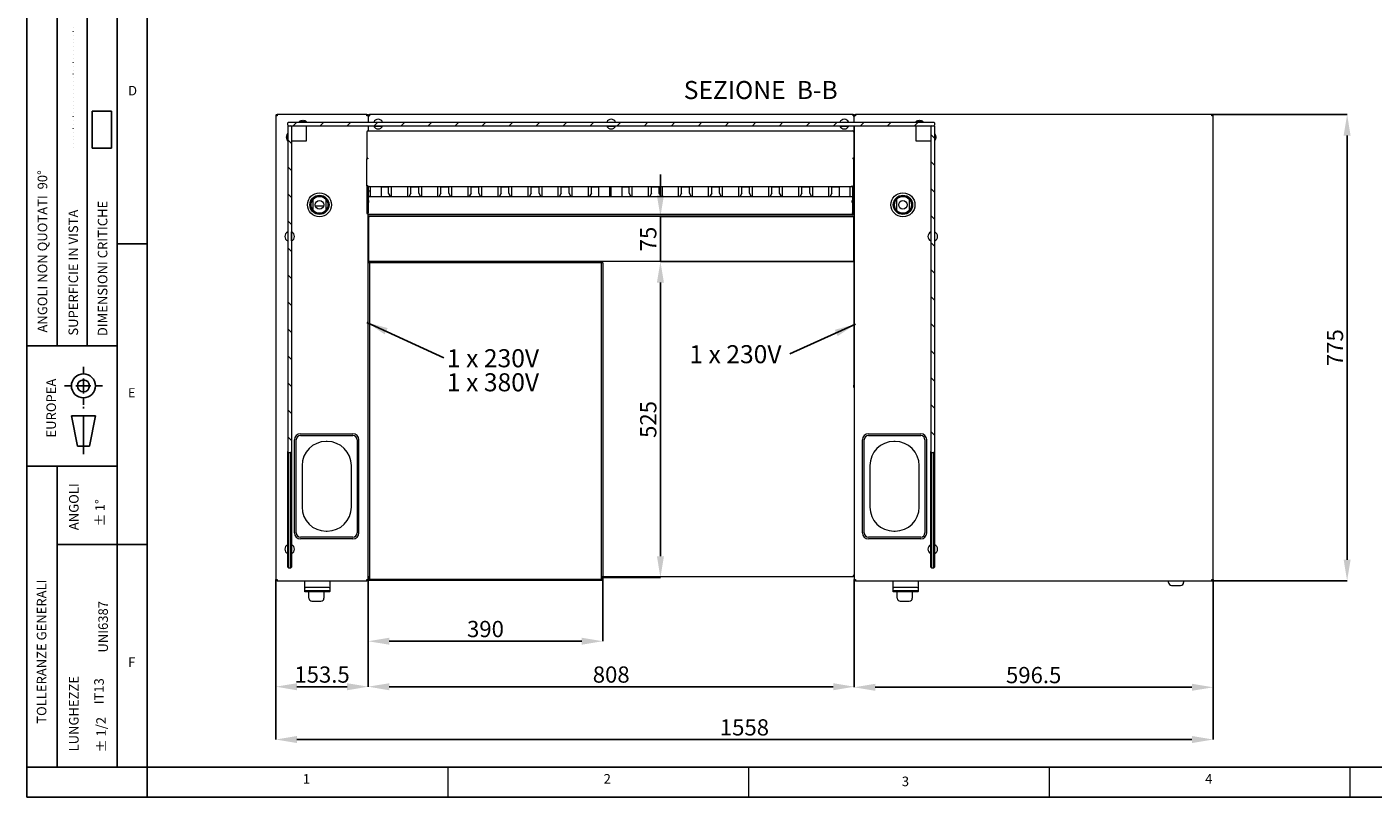
# Model space of a CAD drawing. Units: millimetres. Extents: x 0 to 4200, y 0 to 2970.
# Drawn here: x 0 to 2238, y 0 to 1280 of the extents above; entities that cross this region are included whole.
import ezdxf

# ---------------------------------------------------------------- set-up
doc = ezdxf.new("R2010")
doc.units = ezdxf.units.MM
doc.header["$LTSCALE"] = 10
doc.header["$PDSIZE"] = -1
for name, pattern in [('CENTER', [10.16, 6.35, -1.27, 1.27, -1.27]), ('DOT2', [0.635, 0, -0.635]), ('PHANTOM', [12.7, 6.35, -1.27, 1.27, -1.27, 1.27, -1.27])]:
    doc.linetypes.add(name, pattern=pattern)
doc.layers.add('1', color=179, linetype='Continuous')
doc.styles.add('SLDTEXTSTYLE0', font='TXT', dxfattribs={"width": 0.617474})
doc.styles.add('SLDTEXTSTYLE1', font='TXT', dxfattribs={"width": 0.605})
doc.styles.add('SLDTEXTSTYLE2', font='TXT', dxfattribs={"width": 0.714433})
doc.dimstyles.new('SLDDIMSTYLE1', dxfattribs={"dimtxt": 27, "dimasz": 35, "dimexe": 0, "dimexo": 0.0625, "dimgap": 6.75, "dimtad": 1, "dimdec": 1, "dimrnd": 1e-09, "dimzin": 12, "dimdsep": 46, "dimtxsty": 'SLDTEXTSTYLE1', "dimsah": 1, "dimcen": 0.09, "dimadec": 0, "dimazin": 3, "dimtfac": 1, "dimtdec": 1, "dimtmove": 0, "dimatfit": 0, "dimfxl": 1, "dimfrac": 2, "dimtolj": 1, "dimtzin": 12, "dimarcsym": 0})

# ---------------------------------------------------------------- blocks, each defined once
blk = doc.blocks.new('_D_17')
at = {"layer": '1', "color": 0, "lineweight": -2, "transparency": 16777216}
for p, q in [((413.8, 361.8), (413.8, 183.5)), ((567.3, 361.8), (567.3, 183.5)), ((448.8, 183.5), (532.3, 183.5))]:
    blk.add_line(p, q, dxfattribs=at)
at = {"layer": '1', "color": 0, "transparency": 16777216}
for points in [[(448.8, 189.3), (448.8, 177.6), (413.8, 183.5)], [(532.3, 189.3), (532.3, 177.6), (567.3, 183.5)]]:
    blk.add_solid(points, dxfattribs=at)
at = {"layer": 'Defpoints', "color": 0, "transparency": 16777216}
for p in [(413.8, 361.8), (567.3, 361.8), (567.3, 183.5)]:
    blk.add_point(p, dxfattribs=at)
at = {"layer": '1', "color": 0, "transparency": 16777216, "insert": (490.6, 217.2), "char_height": 27, "attachment_point": 2, "style": 'SLDTEXTSTYLE1'}
blk.add_mtext('\\A1;153.5', dxfattribs=at)
blk = doc.blocks.new('_D_18')
at = {"layer": '1', "color": 0, "lineweight": -2, "transparency": 16777216}
for p, q in [((567.3, 361.8), (567.3, 183.5)), ((1375.3, 361.8), (1375.3, 183.5)), ((1340.3, 183.5), (602.3, 183.5))]:
    blk.add_line(p, q, dxfattribs=at)
at = {"layer": '1', "color": 0, "transparency": 16777216}
for points in [[(602.3, 189.3), (602.3, 177.6), (567.3, 183.5)], [(1340.3, 189.3), (1340.3, 177.6), (1375.3, 183.5)]]:
    blk.add_solid(points, dxfattribs=at)
at = {"layer": 'Defpoints', "color": 0, "transparency": 16777216}
for p in [(567.3, 361.8), (1375.3, 361.8), (567.3, 183.5)]:
    blk.add_point(p, dxfattribs=at)
at = {"layer": '1', "color": 0, "transparency": 16777216, "insert": (971.3, 217.2), "char_height": 27, "attachment_point": 2, "style": 'SLDTEXTSTYLE1'}
blk.add_mtext('\\A1;808', dxfattribs=at)
blk = doc.blocks.new('_D_19')
at = {"layer": '1', "color": 0, "lineweight": -2, "transparency": 16777216}
for p, q in [((1375.3, 361.8), (1375.3, 182.5)), ((1971.8, 361.8), (1971.8, 182.5)), ((1410.3, 182.5), (1936.8, 182.5))]:
    blk.add_line(p, q, dxfattribs=at)
at = {"layer": '1', "color": 0, "transparency": 16777216}
for points in [[(1410.3, 188.4), (1410.3, 176.7), (1375.3, 182.5)], [(1936.8, 188.4), (1936.8, 176.7), (1971.8, 182.5)]]:
    blk.add_solid(points, dxfattribs=at)
at = {"layer": 'Defpoints', "color": 0, "transparency": 16777216}
for p in [(1375.3, 361.8), (1971.8, 361.8), (1971.8, 182.5)]:
    blk.add_point(p, dxfattribs=at)
at = {"layer": '1', "color": 0, "transparency": 16777216, "insert": (1673.6, 216.3), "char_height": 27, "attachment_point": 2, "style": 'SLDTEXTSTYLE1'}
blk.add_mtext('\\A1;596.5', dxfattribs=at)
blk = doc.blocks.new('_D_20')
at = {"layer": '1', "color": 0, "lineweight": -2, "transparency": 16777216}
for p, q in [((413.8, 361.8), (413.8, 95.7)), ((1971.8, 361.8), (1971.8, 95.7)), ((448.8, 95.7), (1936.8, 95.7))]:
    blk.add_line(p, q, dxfattribs=at)
at = {"layer": '1', "color": 0, "transparency": 16777216}
for points in [[(448.8, 101.5), (448.8, 89.8), (413.8, 95.7)], [(1936.8, 101.5), (1936.8, 89.8), (1971.8, 95.7)]]:
    blk.add_solid(points, dxfattribs=at)
at = {"layer": 'Defpoints', "color": 0, "transparency": 16777216}
for p in [(413.8, 361.8), (1971.8, 361.8), (1971.8, 95.7)]:
    blk.add_point(p, dxfattribs=at)
at = {"layer": '1', "color": 0, "transparency": 16777216, "insert": (1192.8, 129.4), "char_height": 27, "attachment_point": 2, "style": 'SLDTEXTSTYLE1'}
blk.add_mtext('\\A1;1558', dxfattribs=at)
blk = doc.blocks.new('_D_21')
at = {"layer": '1', "color": 0, "lineweight": -2, "transparency": 16777216}
for p, q in [((1969.9, 1134.7), (2194.7, 1134.7)), ((2194.7, 1099.7), (2194.7, 394.7)), ((1969.9, 359.7), (2194.7, 359.7))]:
    blk.add_line(p, q, dxfattribs=at)
at = {"layer": '1', "color": 0, "transparency": 16777216}
for points in [[(2188.9, 1099.7), (2200.5, 1099.7), (2194.7, 1134.7)], [(2188.9, 394.7), (2200.5, 394.7), (2194.7, 359.7)]]:
    blk.add_solid(points, dxfattribs=at)
at = {"layer": 'Defpoints', "color": 0, "transparency": 16777216}
for p in [(1969.8, 1134.7), (1969.8, 359.7), (2194.7, 359.7)]:
    blk.add_point(p, dxfattribs=at)
at = {"layer": '1', "color": 0, "transparency": 16777216, "insert": (2161, 747.2), "char_height": 27, "attachment_point": 2, "rotation": 90, "style": 'SLDTEXTSTYLE1'}
blk.add_mtext('\\A1;775', dxfattribs=at)
blk = doc.blocks.new('_D_22')
at = {"layer": '1', "color": 0, "lineweight": -2, "transparency": 16777216}
for p, q in [((567.3, 367.3), (567.3, 259.1)), ((957.3, 367.3), (957.3, 259.1)), ((602.3, 259.1), (922.3, 259.1))]:
    blk.add_line(p, q, dxfattribs=at)
at = {"layer": '1', "color": 0, "transparency": 16777216}
for points in [[(602.3, 264.9), (602.3, 253.3), (567.3, 259.1)], [(922.3, 264.9), (922.3, 253.3), (957.3, 259.1)]]:
    blk.add_solid(points, dxfattribs=at)
at = {"layer": 'Defpoints', "color": 0, "transparency": 16777216}
for p in [(567.3, 367.3), (957.3, 367.3), (957.3, 259.1)]:
    blk.add_point(p, dxfattribs=at)
at = {"layer": '1', "color": 0, "transparency": 16777216, "insert": (762.3, 292.9), "char_height": 27, "attachment_point": 2, "style": 'SLDTEXTSTYLE1'}
blk.add_mtext('\\A1;390', dxfattribs=at)
blk = doc.blocks.new('_D_23')
at = {"layer": '1', "color": 0, "lineweight": -2, "transparency": 16777216}
for p, q in [((1373.1, 890.3), (1053.1, 890.3)), ((1053.1, 400.3), (1053.1, 855.3)), ((955.4, 365.3), (1053.1, 365.3))]:
    blk.add_line(p, q, dxfattribs=at)
at = {"layer": '1', "color": 0, "transparency": 16777216}
for points in [[(1047.3, 855.3), (1059, 855.3), (1053.1, 890.3)], [(1047.3, 400.3), (1059, 400.3), (1053.1, 365.3)]]:
    blk.add_solid(points, dxfattribs=at)
at = {"layer": 'Defpoints', "color": 0, "transparency": 16777216}
for p in [(1053.1, 890.3), (1373.2, 890.3), (955.3, 365.3)]:
    blk.add_point(p, dxfattribs=at)
at = {"layer": '1', "color": 0, "transparency": 16777216, "insert": (1019.4, 627.8), "char_height": 27, "attachment_point": 2, "rotation": 90, "style": 'SLDTEXTSTYLE1'}
blk.add_mtext('\\A1;525', dxfattribs=at)
blk = doc.blocks.new('_D_24')
at = {"layer": '1', "color": 0, "lineweight": -2, "transparency": 16777216}
for p, q in [((1053.1, 1000.3), (1053.1, 1035.3)), ((1373.8, 965.3), (1053.1, 965.3)), ((1053.1, 890.3), (1053.1, 965.3)), ((1373.8, 890.3), (1053.1, 890.3)), ((1053.1, 855.3), (1053.1, 820.3))]:
    blk.add_line(p, q, dxfattribs=at)
at = {"layer": '1', "color": 0, "transparency": 16777216}
for points in [[(1047.3, 1000.3), (1059, 1000.3), (1053.1, 965.3)], [(1047.3, 855.3), (1059, 855.3), (1053.1, 890.3)]]:
    blk.add_solid(points, dxfattribs=at)
at = {"layer": 'Defpoints', "color": 0, "transparency": 16777216}
for p in [(1053.1, 965.3), (1373.9, 965.3), (1373.9, 890.3)]:
    blk.add_point(p, dxfattribs=at)
at = {"layer": '1', "color": 0, "transparency": 16777216, "insert": (1019.4, 927.8), "char_height": 27, "attachment_point": 2, "rotation": 90, "style": 'SLDTEXTSTYLE1'}
blk.add_mtext('\\A1;75', dxfattribs=at)
blk = doc.blocks.new('SW_NOTE_5')
at = {"layer": '1', "color": 0, "char_height": 30, "attachment_point": 2, "style": 'SLDTEXTSTYLE1'}
for s, insert in [('SEZIONE', (88.6, 38.7)), ('B-B', (225.9, 38.7))]:
    blk.add_mtext(s, dxfattribs=dict(at, insert=insert))
blk = doc.blocks.new('SW_NOTE_6')
at = {"layer": '1', "color": 0, "char_height": 30, "attachment_point": 1, "style": 'SLDTEXTSTYLE1'}
for s, insert in [('1 x 230V', (5, 14.1)), ('1 x 380V', (5, -25.9))]:
    blk.add_mtext(s, dxfattribs=dict(at, insert=insert))
blk = doc.blocks.new('SW_NOTE_7')
at = {"layer": '1', "color": 0, "insert": (-167, 14.6), "char_height": 30, "attachment_point": 1, "style": 'SLDTEXTSTYLE1'}
blk.add_mtext('1 x 230V', dxfattribs=at)

msp = doc.modelspace()

# ---------------------------------------------------------------- hatches: boundary and pattern name
at = {"linetype": 'Continuous', "lineweight": 0}
h = msp.add_hatch(dxfattribs=at)
h.set_pattern_fill('ANSI31', scale=10, style=0)
h.paths.add_polyline_path([(434.81, 1116.18), (1507.81, 1116.18), (1508.81, 1117.18), (1508.81, 1121.18), (1507.81, 1122.18), (434.81, 1122.18), (433.81, 1121.18), (433.81, 1117.18)], flags=0)
h = msp.add_hatch(dxfattribs=at)
h.set_pattern_fill('ANSI31', scale=10, angle=90, style=0)
h.paths.add_polyline_path([(438.81, 1116.18), (434.81, 1116.18), (433.81, 1115.18), (433.81, 574.7), (434.81, 572.35), (438.81, 572.35), (439.81, 574.7), (439.81, 1115.18)], flags=0)
h = msp.add_hatch(dxfattribs=at)
h.set_pattern_fill('ANSI31', scale=10, angle=90, style=0)
h.paths.add_polyline_path([(1507.81, 1116.18), (1503.81, 1116.18), (1502.81, 1115.18), (1502.81, 574.7), (1503.81, 572.35), (1507.81, 572.35), (1508.81, 574.7), (1508.81, 1115.18)], flags=0)
h = msp.add_hatch(dxfattribs=at)
h.set_pattern_fill('ANSI32', scale=10, style=0)
edge = h.paths.add_edge_path(flags=0)
edge.add_arc((486.31, 984.68), 15, 0, 360)
edge = h.paths.add_edge_path(flags=0)
edge.add_arc((486.31, 984.68), 14, 0, 360)
h = msp.add_hatch(dxfattribs=at)
h.set_pattern_fill('ANSI32', scale=10, style=0)
edge = h.paths.add_edge_path(flags=0)
edge.add_arc((1456.31, 984.68), 15, 0, 360)
edge = h.paths.add_edge_path(flags=0)
edge.add_arc((1456.31, 984.68), 14, 0, 360)

# ---------------------------------------------------------------- linework, layer by layer
at = {"color": 7, "linetype": 'Continuous', "lineweight": 15}
for p, q in [((413.81, 1132.68), (414.81, 1132.68)), ((413.81, 1132.68), (413.81, 1132.54)), ((413.81, 1132.54), (413.81, 361.83)), ((565.31, 1134.68), (415.81, 1134.68)), ((415.81, 1134.68), (415.81, 1132.68)), ((434.81, 1122.18), (433.81, 1121.18)), ((433.81, 1117.18), (433.81, 1121.18)), ((434.81, 1122.18), (1507.81, 1122.18)), ((452.81, 1122.68), (452.81, 1122.18)), ((464.81, 1122.68), (452.81, 1122.68)), ((458.11, 1123.78), (458.11, 1124.76)), ((459.51, 1123.78), (458.11, 1123.78)), ((459.51, 1124.76), (459.51, 1123.78)), ((464.81, 1122.18), (464.81, 1122.68)), ((565.31, 1132.68), (565.31, 1134.68)), ((567.31, 1132.68), (566.31, 1132.68)), ((567.31, 1132.68), (568.31, 1132.68)), ((567.31, 1132.68), (567.31, 1132.54)), ((567.31, 1132.54), (567.31, 1122.18)), ((568.31, 1132.68), (569.31, 1132.68)), ((1373.31, 1134.68), (569.31, 1134.68)), ((569.31, 1134.68), (569.31, 1132.68)), ((1373.31, 1132.68), (1373.31, 1134.68)), ((1373.31, 1132.68), (1374.31, 1132.68)), ((1375.31, 1132.68), (1374.31, 1132.68)), ((1375.31, 1132.54), (1375.31, 1132.68)), ((1375.31, 1132.68), (1376.31, 1132.68)), ((1375.31, 1122.18), (1375.31, 1132.54)), ((1377.31, 1134.68), (1377.31, 1132.68)), ((1969.81, 1134.68), (1377.31, 1134.68)), ((1477.81, 1122.68), (1477.81, 1122.18)), ((1489.81, 1122.68), (1477.81, 1122.68)), ((1483.11, 1123.78), (1483.11, 1124.76)), ((1484.51, 1123.78), (1483.11, 1123.78)), ((1484.51, 1124.76), (1484.51, 1123.78)), ((1489.81, 1122.18), (1489.81, 1122.68)), ((1508.81, 1121.18), (1507.81, 1122.18)), ((1508.81, 1121.18), (1508.81, 1117.18)), ((1969.81, 1132.68), (1969.81, 1134.68)), ((1971.81, 1132.68), (1970.81, 1132.68)), ((1971.81, 1132.54), (1971.81, 1132.68)), ((1971.81, 361.83), (1971.81, 1132.54)), ((432.21, 1101.46), (432.21, 1101.4)), ((433.81, 1103.18), (433.31, 1103.18)), ((433.31, 1103.18), (433.31, 1097.18)), ((433.31, 1097.18), (433.31, 1091.18)), ((433.81, 1117.18), (434.81, 1116.18)), ((434.81, 1116.18), (433.81, 1115.18)), ((433.81, 1115.18), (433.81, 574.7)), ((434.81, 1116.18), (438.81, 1116.18)), ((434.81, 1116.18), (1507.81, 1116.18)), ((439.81, 1115.18), (438.81, 1116.18)), ((439.81, 1116.18), (439.81, 1115.18)), ((439.81, 1115.18), (439.81, 574.7)), ((464.81, 1091.18), (464.81, 1116.18)), ((564.93, 1105.9), (564.81, 1105.9)), ((564.81, 1105.9), (564.81, 1105.45)), ((564.81, 1105.45), (564.81, 1060.95)), ((566.81, 1107.58), (1372.81, 1107.58)), ((566.81, 1107.54), (566.81, 1107.58)), ((566.81, 1107.54), (566.81, 1107)), ((567.31, 1116.18), (567.31, 1107.58)), ((576.3, 1116.18), (576.5, 1115.68)), ((576.5, 1115.68), (578.77, 1115.68)), ((578.77, 1115.68), (588.86, 1115.68)), ((588.86, 1115.68), (591.12, 1115.68)), ((591.12, 1115.68), (591.32, 1116.18)), ((963.8, 1116.18), (964, 1115.68)), ((964, 1115.68), (966.27, 1115.68)), ((966.27, 1115.68), (976.36, 1115.68)), ((976.36, 1115.68), (978.62, 1115.68)), ((978.62, 1115.68), (978.82, 1116.18)), ((1351.3, 1116.18), (1351.5, 1115.68)), ((1351.5, 1115.68), (1353.77, 1115.68)), ((1353.77, 1115.68), (1363.86, 1115.68)), ((1363.86, 1115.68), (1366.12, 1115.68)), ((1366.12, 1115.68), (1366.32, 1116.18)), ((1372.81, 1107.54), (1372.81, 1107.58)), ((1372.81, 1107.54), (1372.81, 1107)), ((1374.7, 1105.9), (1374.81, 1105.9)), ((1374.81, 1105.9), (1374.81, 1105.45)), ((1374.81, 1105.45), (1374.81, 1060.95)), ((1375.31, 1100.68), (1374.81, 1100.68)), ((1375.31, 1099.68), (1374.81, 1099.68)), ((1374.81, 1098.68), (1375.31, 1098.68)), ((1375.31, 1100.68), (1375.31, 1116.18)), ((1375.31, 1116.18), (1375.31, 361.83)), ((1375.31, 1099.68), (1375.31, 1098.68)), ((1477.81, 1116.18), (1477.81, 1091.18)), ((1503.81, 1116.18), (1502.81, 1115.18)), ((1502.81, 1115.18), (1502.81, 1116.18)), ((1502.81, 1115.18), (1502.81, 574.7)), ((1503.81, 1116.18), (1507.81, 1116.18)), ((1507.81, 1116.18), (1508.81, 1117.18)), ((1508.81, 1115.18), (1507.81, 1116.18)), ((1508.81, 1115.18), (1508.81, 574.7)), ((1509.31, 1103.18), (1508.81, 1103.18)), ((1509.31, 1091.18), (1509.31, 1103.18)), ((1510.41, 1100.08), (1510.41, 1100.94)), ((432.21, 1092.97), (432.21, 1092.91)), ((433.31, 1091.18), (433.81, 1091.18)), ((439.81, 1091.18), (464.81, 1091.18)), ((1477.81, 1091.18), (1502.81, 1091.18)), ((1508.81, 1091.18), (1509.31, 1091.18)), ((564.81, 1060.95), (565.81, 1060.95)), ((564.81, 1060.86), (564.81, 1060.95)), ((564.81, 1016.49), (564.81, 1060.86)), ((566.81, 1062.33), (566.81, 1060.92)), ((1372.81, 1062.33), (1372.81, 1060.92)), ((1374.81, 1060.95), (1373.81, 1060.95)), ((1374.81, 1060.86), (1374.81, 1060.95)), ((1374.81, 1016.49), (1374.81, 1060.86)), ((566.81, 1016.49), (564.81, 1016.49)), ((564.81, 1016.49), (564.81, 1015.53)), ((565.27, 1015.53), (564.81, 1015.53)), ((564.81, 1015.53), (564.81, 1014.56)), ((565.81, 1014.56), (564.81, 1014.56)), ((564.81, 1014.56), (564.81, 970.58)), ((565.81, 1015.27), (565.81, 1014.56)), ((566.78, 1015.47), (566.81, 1015.47)), ((566.81, 1015.24), (566.81, 1016.49)), ((568.31, 1015.24), (566.81, 1015.24)), ((567.31, 1015.24), (567.31, 971.49)), ((568.11, 1008.32), (568.11, 1014.3)), ((568.11, 1008.32), (568.11, 1005.74)), ((568.31, 1015.24), (568.31, 1016.49)), ((568.31, 1015.24), (1371.31, 1015.24)), ((569.01, 1015.19), (568.91, 1015.19)), ((568.91, 1015.05), (569.01, 1015.05)), ((568.91, 1008.02), (568.91, 1007.27)), ((569.01, 1015.05), (569.01, 1015.19)), ((570.81, 1015.24), (570.81, 997.77)), ((588.81, 1015.24), (588.81, 997.77)), ((588.81, 1014.41), (601.31, 1014.41)), ((601.31, 1004.14), (601.31, 1015.24)), ((606.31, 997.77), (606.31, 1015.24)), ((633.31, 997.77), (633.31, 1015.24)), ((638.31, 1004.14), (638.31, 1015.24)), ((638.31, 1014.41), (651.31, 1014.41)), ((651.31, 1004.14), (651.31, 1015.24)), ((656.31, 997.77), (656.31, 1015.24)), ((683.31, 997.77), (683.31, 1015.24)), ((688.31, 1004.14), (688.31, 1015.24)), ((688.31, 1014.41), (701.31, 1014.41)), ((701.31, 1004.14), (701.31, 1015.24)), ((706.31, 997.77), (706.31, 1015.24)), ((733.31, 997.77), (733.31, 1015.24)), ((738.31, 1004.14), (738.31, 1015.24)), ((738.31, 1014.41), (751.31, 1014.41)), ((751.31, 1004.14), (751.31, 1015.24)), ((756.31, 997.77), (756.31, 1015.24)), ((783.31, 997.77), (783.31, 1015.24)), ((788.31, 1004.14), (788.31, 1015.24)), ((788.31, 1014.41), (801.31, 1014.41)), ((801.31, 1004.14), (801.31, 1015.24)), ((806.31, 997.77), (806.31, 1015.24)), ((833.31, 997.77), (833.31, 1015.24)), ((838.31, 1004.14), (838.31, 1015.24)), ((838.31, 1014.41), (851.31, 1014.41)), ((851.31, 1004.14), (851.31, 1015.24)), ((856.31, 997.77), (856.31, 1015.24)), ((883.31, 997.77), (883.31, 1015.24)), ((888.31, 1004.14), (888.31, 1015.24)), ((888.31, 1014.41), (901.31, 1014.41)), ((901.31, 1004.14), (901.31, 1015.24)), ((906.31, 997.77), (906.31, 1015.24)), ((933.31, 997.77), (933.31, 1015.24)), ((938.31, 1004.14), (938.31, 1015.24)), ((938.31, 1014.41), (950.81, 1014.41)), ((950.81, 997.77), (950.81, 1015.24)), ((968.81, 997.77), (968.81, 1015.24)), ((970.81, 1015.24), (970.81, 997.77)), ((988.81, 1015.24), (988.81, 997.77)), ((988.81, 1014.41), (1001.31, 1014.41)), ((1001.31, 1004.14), (1001.31, 1015.24)), ((1006.31, 997.77), (1006.31, 1015.24)), ((1033.31, 997.77), (1033.31, 1015.24)), ((1038.31, 1004.14), (1038.31, 1015.24)), ((1038.31, 1014.41), (1051.31, 1014.41)), ((1051.31, 1004.14), (1051.31, 1015.24)), ((1056.31, 997.77), (1056.31, 1015.24)), ((1083.31, 997.77), (1083.31, 1015.24)), ((1088.31, 1004.14), (1088.31, 1015.24)), ((1088.31, 1014.41), (1101.31, 1014.41)), ((1101.31, 1004.14), (1101.31, 1015.24)), ((1106.31, 997.77), (1106.31, 1015.24)), ((1133.31, 997.77), (1133.31, 1015.24)), ((1138.31, 1004.14), (1138.31, 1015.24)), ((1138.31, 1014.41), (1151.31, 1014.41)), ((1151.31, 1004.14), (1151.31, 1015.24)), ((1156.31, 997.77), (1156.31, 1015.24)), ((1183.31, 997.77), (1183.31, 1015.24)), ((1188.31, 1004.14), (1188.31, 1015.24)), ((1188.31, 1014.41), (1201.31, 1014.41)), ((1201.31, 1004.14), (1201.31, 1015.24)), ((1206.31, 997.77), (1206.31, 1015.24)), ((1233.31, 997.77), (1233.31, 1015.24)), ((1238.31, 1004.14), (1238.31, 1015.24)), ((1238.31, 1014.41), (1251.31, 1014.41)), ((1251.31, 1004.14), (1251.31, 1015.24)), ((1256.31, 997.77), (1256.31, 1015.24)), ((1283.31, 997.77), (1283.31, 1015.24)), ((1288.31, 1004.14), (1288.31, 1015.24)), ((1288.31, 1014.41), (1301.31, 1014.41)), ((1301.31, 1004.14), (1301.31, 1015.24)), ((1306.31, 997.77), (1306.31, 1015.24)), ((1333.31, 997.77), (1333.31, 1015.24)), ((1338.31, 1004.14), (1338.31, 1015.24)), ((1338.31, 1014.41), (1350.81, 1014.41)), ((1350.81, 997.77), (1350.81, 1015.24)), ((1368.81, 997.77), (1368.81, 1015.24)), ((1371.31, 1015.24), (1371.31, 1016.49)), ((1371.31, 1015.24), (1372.81, 1015.24)), ((1372.31, 1015.24), (1372.31, 971.49)), ((1372.81, 1015.24), (1372.81, 1016.49)), ((1372.81, 1016.49), (1374.81, 1016.49)), ((1372.84, 1015.47), (1372.81, 1015.47)), ((1373.81, 1015.27), (1373.81, 1014.56)), ((1373.81, 1014.56), (1374.81, 1014.56)), ((1374.36, 1015.53), (1374.81, 1015.53)), ((1374.81, 1016.49), (1374.81, 1015.53)), ((1374.81, 1015.53), (1374.81, 1014.56)), ((1374.81, 1014.56), (1374.81, 970.58)), ((475.31, 993.34), (475.31, 976.02)), ((497.31, 976.02), (497.31, 993.34)), ((568.11, 1001.52), (567.31, 1001.52)), ((567.31, 1001.44), (568.11, 1001.44)), ((568.11, 1000.1), (567.31, 1000.1)), ((567.31, 1000.02), (568.11, 1000.02)), ((1372.31, 997.77), (567.31, 997.77)), ((567.81, 991.62), (567.31, 991.62)), ((567.81, 990.75), (567.31, 990.75)), ((567.31, 988.51), (567.81, 988.47)), ((567.81, 991.62), (567.81, 988.47)), ((568.11, 1001.52), (568.11, 1005.74)), ((568.11, 1001.52), (568.11, 1001.44)), ((568.11, 1000.1), (568.11, 1001.44)), ((568.11, 1000.1), (568.11, 1000.02)), ((568.11, 1000.02), (568.11, 998.02)), ((568.11, 997.77), (568.11, 998.02)), ((604.72, 997.77), (601.31, 1004.14)), ((638.31, 1004.14), (634.9, 997.77)), ((654.72, 997.77), (651.31, 1004.14)), ((688.31, 1004.14), (684.9, 997.77)), ((704.72, 997.77), (701.31, 1004.14)), ((738.31, 1004.14), (734.9, 997.77)), ((754.72, 997.77), (751.31, 1004.14)), ((788.31, 1004.14), (784.9, 997.77)), ((804.72, 997.77), (801.31, 1004.14)), ((838.31, 1004.14), (834.9, 997.77)), ((854.72, 997.77), (851.31, 1004.14)), ((888.31, 1004.14), (884.9, 997.77)), ((904.72, 997.77), (901.31, 1004.14)), ((938.31, 1004.14), (934.9, 997.77)), ((1004.72, 997.77), (1001.31, 1004.14)), ((1038.31, 1004.14), (1034.9, 997.77)), ((1054.72, 997.77), (1051.31, 1004.14)), ((1088.31, 1004.14), (1084.9, 997.77)), ((1104.72, 997.77), (1101.31, 1004.14)), ((1138.31, 1004.14), (1134.9, 997.77)), ((1154.72, 997.77), (1151.31, 1004.14)), ((1188.31, 1004.14), (1184.9, 997.77)), ((1204.72, 997.77), (1201.31, 1004.14)), ((1238.31, 1004.14), (1234.9, 997.77)), ((1254.72, 997.77), (1251.31, 1004.14)), ((1288.31, 1004.14), (1284.9, 997.77)), ((1304.72, 997.77), (1301.31, 1004.14)), ((1338.31, 1004.14), (1334.9, 997.77)), ((1371.81, 988.47), (1371.81, 991.62)), ((1372.31, 991.62), (1371.81, 991.62)), ((1372.31, 990.75), (1371.81, 990.75)), ((1371.81, 988.47), (1372.31, 988.51)), ((1374.81, 1001.52), (1375.31, 1001.52)), ((1375.31, 1001.44), (1374.81, 1001.44)), ((1374.81, 1000.1), (1375.31, 1000.1)), ((1374.81, 1000.02), (1375.31, 1000.02)), ((1375.31, 992.51), (1374.81, 992.51)), ((1375.31, 987.38), (1374.81, 987.38)), ((1445.31, 993.34), (1445.31, 976.02)), ((1467.31, 976.02), (1467.31, 993.34)), ((493.02, 982.68), (479.6, 982.68)), ((566.94, 970.64), (567.31, 970.64)), ((567.31, 970.64), (567.31, 971.49)), ((567.31, 361.83), (567.31, 968.68)), ((567.81, 968.58), (567.31, 968.58)), ((1375.31, 965.68), (567.31, 965.68)), ((567.31, 964.08), (567.81, 964.08)), ((567.81, 969.17), (567.81, 968.58)), ((1371.81, 968.58), (567.81, 968.58)), ((567.81, 964.43), (568.61, 964.43)), ((567.81, 964.43), (567.81, 964.36)), ((567.81, 964.36), (567.81, 891.31)), ((568.71, 965.33), (568.71, 964.43)), ((1373.91, 965.33), (568.71, 965.33)), ((568.91, 965.68), (568.91, 965.33)), ((1371.81, 968.58), (1371.81, 969.17)), ((1375.31, 968.58), (1371.81, 968.58)), ((1372.31, 970.64), (1372.31, 971.49)), ((1372.69, 970.64), (1372.31, 970.64)), ((1373.71, 965.68), (1373.71, 965.33)), ((1373.91, 964.43), (1373.91, 965.33)), ((1374.81, 964.43), (1374.01, 964.43)), ((1374.81, 964.36), (1374.81, 964.43)), ((1374.81, 891.31), (1374.81, 964.36)), ((1375.31, 964.08), (1374.81, 964.08)), ((567.31, 961.18), (567.81, 961.18)), ((567.81, 958.18), (567.31, 958.18)), ((567.31, 952.18), (567.81, 952.18)), ((1374.81, 960.93), (1375.31, 960.93)), ((1375.31, 958.18), (1374.81, 958.18)), ((1374.81, 952.18), (1375.31, 952.18)), ((433.81, 939.6), (433.56, 939.49)), ((433.56, 939.49), (433.56, 937.23)), ((433.56, 937.23), (433.56, 927.14)), ((433.56, 927.14), (433.56, 924.87)), ((433.56, 924.87), (433.81, 924.77)), ((440.06, 939.49), (439.81, 939.6)), ((439.81, 924.77), (440.06, 924.87)), ((440.06, 937.23), (440.06, 939.49)), ((440.06, 927.14), (440.06, 937.23)), ((440.06, 924.87), (440.06, 927.14)), ((1502.81, 939.6), (1502.56, 939.49)), ((1502.56, 939.49), (1502.56, 937.23)), ((1502.56, 937.23), (1502.56, 927.14)), ((1502.56, 927.14), (1502.56, 924.87)), ((1502.56, 924.87), (1502.81, 924.77)), ((1509.06, 939.49), (1508.81, 939.6)), ((1508.81, 924.77), (1509.06, 924.87)), ((1509.06, 937.23), (1509.06, 939.49)), ((1509.06, 927.14), (1509.06, 937.23)), ((1509.06, 924.87), (1509.06, 927.14)), ((567.81, 903.48), (567.31, 903.48)), ((567.31, 897.48), (567.81, 897.48)), ((1375.31, 903.48), (1374.81, 903.48)), ((1374.81, 897.48), (1375.31, 897.48)), ((567.31, 888.33), (569.31, 890.33)), ((569.31, 888.33), (567.31, 888.33)), ((567.81, 891.31), (567.81, 891.23)), ((567.81, 891.23), (568.61, 891.23)), ((568.11, 890.57), (568.11, 889.13)), ((568.71, 891.23), (568.71, 890.33)), ((1373.91, 890.33), (568.71, 890.33)), ((569.31, 890.33), (569.31, 888.33)), ((569.31, 888.33), (569.31, 362.33)), ((955.31, 888.33), (569.31, 888.33)), ((955.31, 890.33), (955.31, 888.33)), ((955.31, 890.33), (957.31, 888.33)), ((955.31, 362.33), (955.31, 888.33)), ((957.31, 888.33), (955.31, 888.33)), ((957.31, 888.33), (957.31, 362.33)), ((1373.91, 890.33), (1373.91, 891.23)), ((1374.81, 891.23), (1374.01, 891.23)), ((1374.51, 890.57), (1374.51, 684.93)), ((1374.81, 891.23), (1374.81, 891.31)), ((1374.51, 680.93), (1374.51, 684.93)), ((1375.31, 680.93), (1374.51, 680.93)), ((444.81, 439.18), (444.81, 594.18)), ((447.81, 439.18), (447.81, 594.18)), ((454.81, 604.18), (541.81, 604.18)), ((454.81, 601.18), (541.81, 601.18)), ((499.31, 591.18), (497.31, 591.18)), ((548.81, 594.18), (548.81, 439.18)), ((551.81, 439.18), (551.81, 594.18)), ((1388.81, 439.18), (1388.81, 594.18)), ((1391.81, 439.18), (1391.81, 594.18)), ((1398.81, 604.18), (1485.81, 604.18)), ((1398.81, 601.18), (1485.81, 601.18)), ((1443.31, 591.18), (1441.31, 591.18)), ((1492.81, 594.18), (1492.81, 439.18)), ((1495.81, 439.18), (1495.81, 594.18)), ((433.81, 574.7), (434.81, 572.35)), ((433.81, 407.5), (433.81, 574.7)), ((438.81, 572.35), (434.81, 572.35)), ((434.81, 572.35), (434.81, 407.08)), ((438.81, 572.35), (439.81, 574.7)), ((438.81, 407.08), (438.81, 572.35)), ((439.81, 574.7), (439.81, 407.5)), ((1502.81, 574.7), (1503.81, 572.35)), ((1502.81, 407.5), (1502.81, 574.7)), ((1507.81, 572.35), (1503.81, 572.35)), ((1503.81, 572.35), (1503.81, 407.08)), ((1507.81, 572.35), (1508.81, 574.7)), ((1507.81, 407.08), (1507.81, 572.35)), ((1508.81, 574.7), (1508.81, 407.5)), ((457.31, 551.18), (457.31, 482.18)), ((539.31, 482.18), (539.31, 551.18)), ((1401.31, 551.18), (1401.31, 482.18)), ((1483.31, 482.18), (1483.31, 551.18)), ((541.81, 432.18), (454.81, 432.18)), ((541.81, 429.18), (454.81, 429.18)), ((497.31, 442.18), (499.31, 442.18)), ((1485.81, 432.18), (1398.81, 432.18)), ((1485.81, 429.18), (1398.81, 429.18)), ((1441.31, 442.18), (1443.31, 442.18)), ((433.81, 419.6), (433.56, 419.49)), ((433.56, 419.49), (433.56, 417.23)), ((433.56, 417.23), (433.56, 407.14)), ((433.56, 404.87), (433.81, 404.77)), ((433.81, 382.18), (433.81, 407.5)), ((434.81, 407.08), (434.81, 381.18)), ((438.81, 381.18), (438.81, 407.08)), ((440.06, 419.49), (439.81, 419.6)), ((439.81, 407.5), (439.81, 382.18)), ((439.81, 404.77), (440.06, 404.87)), ((440.06, 417.23), (440.06, 419.49)), ((440.06, 407.14), (440.06, 417.23)), ((1502.81, 419.6), (1502.56, 419.49)), ((1502.56, 419.49), (1502.56, 417.23)), ((1502.56, 417.23), (1502.56, 407.14)), ((1502.56, 404.87), (1502.81, 404.77)), ((1502.81, 382.18), (1502.81, 407.5)), ((1503.81, 407.08), (1503.81, 381.18)), ((1507.81, 381.18), (1507.81, 407.08)), ((1509.06, 419.49), (1508.81, 419.6)), ((1508.81, 407.5), (1508.81, 382.18)), ((1508.81, 404.77), (1509.06, 404.87)), ((1509.06, 417.23), (1509.06, 419.49)), ((1509.06, 407.14), (1509.06, 417.23)), ((434.81, 381.18), (433.81, 382.18)), ((434.81, 381.18), (438.81, 381.18)), ((438.81, 381.18), (439.81, 382.18)), ((1503.81, 381.18), (1502.81, 382.18)), ((1503.81, 381.18), (1507.81, 381.18)), ((1507.81, 381.18), (1508.81, 382.18)), ((413.81, 361.83), (413.81, 361.68)), ((413.81, 361.68), (414.81, 361.68)), ((415.81, 361.68), (415.81, 359.68)), ((415.81, 359.68), (565.31, 359.68)), ((461.81, 347.86), (461.81, 359.68)), ((503.81, 359.68), (503.81, 347.86)), ((565.31, 359.68), (565.31, 361.68)), ((567.31, 361.68), (566.31, 361.68)), ((569.31, 362.33), (567.31, 362.33)), ((567.31, 362.33), (569.31, 360.33)), ((567.31, 361.68), (567.31, 361.83)), ((569.31, 362.33), (955.31, 362.33)), ((569.31, 362.33), (569.31, 360.33)), ((955.31, 360.33), (569.31, 360.33)), ((957.31, 362.33), (955.31, 362.33)), ((955.31, 362.33), (955.31, 360.33)), ((957.31, 362.33), (955.31, 360.33)), ((957.31, 366.68), (1373.71, 366.68)), ((1373.71, 368.28), (1373.71, 366.68)), ((1374.51, 368.28), (1374.51, 368.37)), ((1375.31, 368.28), (1374.51, 368.28)), ((1375.31, 361.83), (1375.31, 361.68)), ((1375.31, 361.68), (1376.31, 361.68)), ((1377.31, 361.68), (1377.31, 359.68)), ((1377.31, 359.68), (1969.81, 359.68)), ((1439.81, 347.86), (1439.81, 359.68)), ((1481.81, 359.68), (1481.81, 347.86)), ((1897.81, 356.98), (1897.81, 359.68)), ((1922.81, 359.68), (1922.81, 356.98)), ((1969.81, 359.68), (1969.81, 361.68)), ((1971.81, 361.68), (1970.81, 361.68)), ((1971.81, 361.68), (1971.81, 361.83)), ((461.81, 342.02), (461.81, 347.86)), ((461.81, 341.5), (461.81, 342.02)), ((503.81, 341.5), (461.81, 341.5)), ((501.81, 348.18), (463.81, 348.18)), ((501.81, 343.05), (463.81, 343.05)), ((468.81, 330.68), (468.81, 341.5)), ((493.81, 341.5), (493.81, 330.68)), ((503.81, 347.86), (503.81, 342.02)), ((503.81, 341.5), (503.81, 342.02)), ((1439.81, 342.02), (1439.81, 347.86)), ((1439.81, 341.5), (1439.81, 342.02)), ((1481.81, 341.5), (1439.81, 341.5)), ((1479.81, 348.18), (1441.81, 348.18)), ((1479.81, 343.05), (1441.81, 343.05)), ((1446.81, 330.68), (1446.81, 341.5)), ((1471.81, 341.5), (1471.81, 330.68)), ((1481.81, 347.86), (1481.81, 342.02)), ((1481.81, 341.5), (1481.81, 342.02)), ((1902.81, 351.98), (1917.81, 351.98)), ((473.81, 325.68), (488.81, 325.68)), ((1451.81, 325.68), (1466.81, 325.68))]:
    msp.add_line(p, q, dxfattribs=at)
at = {"color": 7, "linetype": 'Continuous', "lineweight": 0}
for p, q in [((0, 0), (0, 50)), ((200, 0), (200, 50)), ((700, 0), (700, 50)), ((1200, 0), (1200, 50)), ((1700, 0), (1700, 50)), ((2200, 0), (2200, 50))]:
    msp.add_line(p, q, dxfattribs=at)
at = {"color": 7, "linetype": 'Continuous', "lineweight": 15, "flags": 128}
for points in [[(414.93, 1132.64), (414.89, 1132.65), (414.81, 1132.68)], [(566.31, 1132.68), (566.24, 1132.65), (566.2, 1132.64)], [(1376.43, 1132.64), (1376.39, 1132.65), (1376.31, 1132.68)], [(1970.81, 1132.68), (1970.74, 1132.65), (1970.7, 1132.64)], [(568.91, 1007.27), (568.3, 1007.26), (568.13, 1007.25)], [(568.91, 1015.19), (568.6, 1015.22), (568.48, 1015.24)], [(567.31, 989.22), (567.43, 989.18), (567.81, 989.18)], [(1371.81, 989.18), (1372.19, 989.18), (1372.31, 989.22)], [(564.81, 970.58), (564.91, 970.35), (565.15, 970.18), (565.5, 970.09), (565.92, 970.1), (566.36, 970.23), (566.77, 970.46), (567.08, 970.79), (567.27, 971.19), (567.31, 971.49)], [(567.81, 963.96), (567.78, 963.96), (567.58, 963.94), (567.43, 963.92), (567.34, 963.91), (567.31, 963.91)], [(1374.81, 970.58), (1374.72, 970.35), (1374.48, 970.18), (1374.13, 970.09), (1373.7, 970.1), (1373.26, 970.23), (1372.86, 970.46), (1372.54, 970.79), (1372.35, 971.19), (1372.31, 971.49)], [(1374.81, 963.96), (1374.94, 963.95), (1375.1, 963.93), (1375.22, 963.92), (1375.29, 963.91), (1375.31, 963.91)], [(414.81, 361.68), (414.89, 361.72), (414.93, 361.73)], [(566.2, 361.73), (566.24, 361.72), (566.31, 361.68)], [(1375.31, 368.46), (1375.28, 368.46), (1375.19, 368.45), (1375.04, 368.43), (1374.84, 368.41), (1374.6, 368.38), (1374.32, 368.35), (1374.02, 368.32), (1373.71, 368.28)], [(1376.31, 361.68), (1376.39, 361.72), (1376.43, 361.73)], [(1970.7, 361.73), (1970.74, 361.72), (1970.81, 361.68)], [(463.81, 343.05), (463.42, 343.03), (463.05, 342.97), (462.7, 342.88), (462.4, 342.75), (462.15, 342.59), (461.96, 342.41), (461.85, 342.22), (461.81, 342.02)], [(503.81, 342.02), (503.77, 342.22), (503.66, 342.41), (503.48, 342.59), (503.23, 342.75), (502.92, 342.88), (502.58, 342.97), (502.2, 343.03), (501.81, 343.05)], [(1441.81, 343.05), (1441.42, 343.03), (1441.05, 342.97), (1440.7, 342.88), (1440.4, 342.75), (1440.15, 342.59), (1439.96, 342.41), (1439.85, 342.22), (1439.81, 342.02)], [(1481.81, 342.02), (1481.77, 342.22), (1481.66, 342.41), (1481.48, 342.59), (1481.23, 342.75), (1480.92, 342.88), (1480.58, 342.97), (1480.2, 343.03), (1479.81, 343.05)]]:
    msp.add_lwpolyline(points, dxfattribs=at)
at = {"color": 7, "linetype": 'Continuous', "lineweight": 15}
for centre, radius in [((486.31, 984.68), 20), ((486.31, 984.68), 16), ((486.31, 984.68), 15.15), ((486.31, 984.68), 15), ((486.31, 984.68), 14), ((486.31, 984.68), 7), ((1456.31, 984.68), 20), ((1456.31, 984.68), 16), ((1456.31, 984.68), 15.15), ((1456.31, 984.68), 15), ((1456.31, 984.68), 14), ((1456.31, 984.68), 7)]:
    msp.add_circle(centre, radius, dxfattribs=at)
for centre, radius, start, end in [((415.81, 1132.68), 2, 90.00005, 180.00091), ((415.88, 1117.51), 15.18, 90.25597, 97.83118), ((415.81, 1132.68), 1, 90.00003, 180.00267), ((458.81, 1115.16), 9.62, 94.1722, 128.58009), ((458.81, 1115.16), 9.62, 51.41991, 85.8278), ((565.31, 1132.68), 2, 359.99867, 90.00005), ((565.31, 1132.68), 1, 359.99655, 90.00004), ((565.24, 1117.51), 15.18, 82.16878, 89.74403), ((569.31, 1132.68), 2, 90.0002, 180.00066), ((569.38, 1117.51), 15.18, 90.25601, 97.83113), ((569.31, 1132.68), 1, 90.00081, 180.00176), ((583.81, 1118.93), 8, 23.96948, 156.03052), ((971.31, 1118.93), 8, 23.96948, 156.03052), ((1358.81, 1118.93), 8, 23.96948, 156.03052), ((1373.31, 1132.68), 2, 359.99909, 90.00091), ((1373.31, 1132.68), 1, 359.99739, 90.00261), ((1373.24, 1117.51), 15.18, 82.16886, 89.74413), ((1377.31, 1132.68), 2, 90.0008, 180.00091), ((1377.38, 1117.51), 15.18, 90.25622, 97.83103), ((1377.31, 1132.68), 1, 90.0008, 180.00261), ((1483.81, 1115.16), 9.62, 94.1722, 128.58009), ((1483.81, 1115.16), 9.62, 51.41991, 85.8278), ((1969.81, 1132.68), 2, 359.99909, 89.9992), ((1969.81, 1132.68), 1, 359.98865, 90.00452), ((1969.74, 1117.51), 15.18, 82.16897, 89.74378), ((440.83, 1097.18), 9.6, 153.95459, 206.04541), ((440.83, 1097.18), 9.62, 141.41991, 153.6456), ((566.66, 1105.13), 1.87, 85.1955, 170.13849), ((566.77, 1105.68), 1.91, 88.5882, 173.45104), ((583.81, 1118.93), 8, 203.96948, 336.03052), ((583.81, 1118.93), 3, 246.44354, 293.55646), ((971.31, 1118.93), 8, 203.96948, 336.03052), ((971.31, 1118.93), 3, 246.44354, 293.55646), ((1358.81, 1118.93), 8, 203.96948, 336.03052), ((1358.81, 1118.93), 3, 246.44354, 293.55646), ((1372.86, 1105.68), 1.91, 6.54828, 91.41161), ((1372.97, 1105.13), 1.87, 9.8604, 94.80479), ((1373.83, 1101.16), 1.48, 311.2373, 341.45355), ((1501.79, 1097.18), 9.62, 6.79648, 38.58009), ((1505.16, 1097.6), 6.22, 356.19132, 32.47425), ((1505.16, 1096.74), 6.23, 353.62146, 32.42518), ((440.83, 1097.18), 9.62, 206.3544, 218.58009), ((1501.79, 1097.18), 9.62, 321.41991, 353.20352), ((566.54, 1060.59), 1.76, 80.9796, 168.07287), ((566.87, 1021.62), 39.29, 90.09121, 93.00893), ((566.66, 1060.77), 0.87, 80.01046, 167.54052), ((1373.09, 1060.59), 1.76, 11.926, 99.02073), ((1372.96, 1060.77), 0.87, 12.45977, 99.98846), ((1372.75, 1021.63), 39.29, 86.99095, 89.90887), ((566.06, 1016.49), 1.25, 180, 306.8699), ((566.06, 1016.49), 0.25, 180, 0), ((566.1, 1015.89), 1.34, 257.62641, 331.09395), ((568.75, 1014.29), 1.44, 138.50317, 179.68937), ((568.89, 1014.27), 0.775, 88.0969, 177.96708), ((568.87, 1007.27), 0.758, 86.74978, 177.62632), ((568.94, 1001.59), 5.68, 90.28796, 98.38686), ((1373.53, 1015.89), 1.34, 208.90525, 282.37438), ((1373.56, 1016.49), 1.25, 233.1301, 0), ((1373.56, 1016.49), 0.25, 180, 0), ((1373.85, 1016.7), 1.46, 311.07033, 359.43411), ((1373.85, 1014.28), 1.46, 0.56589, 48.92967), ((567.73, 970.44), 1.85, 190.30292, 272.5294), ((567.6, 971.03), 1.87, 209.30786, 276.63989), ((568.91, 964.08), 1.6, 90, 180), ((568.71, 964.43), 0.9, 89.99625, 180.00185), ((568.74, 958.26), 6.17, 90.29821, 98.68402), ((568.71, 964.43), 0.1, 90.02482, 179.98372), ((1372.03, 971.03), 1.87, 263.35108, 330.70191), ((1371.89, 970.44), 1.85, 267.47111, 349.69745), ((1373.71, 964.08), 1.6, 0, 90), ((1373.91, 964.43), 0.9, 359.99611, 90.00389), ((1373.91, 964.43), 0.1, 359.97504, 89.9908), ((1373.88, 958.26), 6.17, 81.31567, 89.70181), ((436.81, 932.18), 8, 113.96948, 246.03052), ((436.81, 932.18), 8, 293.96948, 66.03052), ((1505.81, 932.18), 8, 113.96948, 246.03052), ((1505.81, 932.18), 8, 293.96948, 66.03052), ((568.74, 897.38), 6.15, 261.29854, 269.71924), ((568.71, 891.23), 0.9, 180.00032, 269.99778), ((568.71, 891.23), 0.1, 179.99686, 269.9946), ((1373.88, 897.38), 6.15, 270.28074, 278.70178), ((1373.91, 891.23), 0.0999, 269.98976, 0.04439), ((1373.91, 891.23), 0.9, 270.00209, 0.00171), ((454.81, 594.18), 10, 90, 180), ((454.81, 594.18), 7, 90, 180), ((497.31, 551.18), 40, 90, 180), ((499.31, 551.18), 40, 0, 90), ((541.81, 594.18), 10, 0, 90), ((541.81, 594.18), 7, 0, 90), ((1398.81, 594.18), 10, 90, 180), ((1398.81, 594.18), 7, 90, 180), ((1441.31, 551.18), 40, 90, 180), ((1443.31, 551.18), 40, 0, 90), ((1485.81, 594.18), 10, 0, 90), ((1485.81, 594.18), 7, 0, 90), ((497.31, 482.18), 40, 180, 270), ((499.31, 482.18), 40, 270, 0), ((1441.31, 482.18), 40, 180, 270), ((1443.31, 482.18), 40, 270, 0), ((454.81, 439.18), 10, 180, 270), ((454.81, 439.18), 7, 180, 270), ((541.81, 439.18), 7, 270, 0), ((541.81, 439.18), 10, 270, 0), ((1398.81, 439.18), 10, 180, 270), ((1398.81, 439.18), 7, 180, 270), ((1485.81, 439.18), 7, 270, 0), ((1485.81, 439.18), 10, 270, 0), ((436.81, 412.18), 8, 113.96948, 246.03052), ((436.81, 412.18), 8, 293.96948, 66.03052), ((1505.81, 412.18), 8, 113.96948, 246.03052), ((1505.81, 412.18), 8, 293.96948, 66.03052), ((415.88, 376.86), 15.17, 262.16667, 269.74395), ((415.81, 361.68), 2, 180.00002, 269.99998), ((415.81, 361.68), 1, 179.99999, 269.99998), ((565.24, 376.86), 15.17, 270.25605, 277.83337), ((565.31, 361.68), 2, 269.99993, 0.00039), ((565.31, 361.68), 1, 269.99995, 0.0008), ((1373.06, 368.68), 1, 310.5416, 338.33785), ((1373.71, 368.28), 1.6, 270, 0), ((1373.71, 368.28), 0.8, 270, 0), ((1377.38, 376.86), 15.17, 262.16682, 269.74369), ((1377.31, 361.68), 2, 180.00003, 269.99922), ((1377.31, 361.68), 1, 180.00004, 269.99921), ((1969.74, 376.86), 15.17, 270.25631, 277.83318), ((1969.81, 361.68), 2, 270.00078, 359.99997), ((1969.81, 361.68), 1, 269.99547, 0.00869), ((1902.81, 356.98), 5, 180, 270), ((1917.81, 356.98), 5, 270, 0), ((473.81, 330.68), 5, 180, 270), ((488.81, 330.68), 5, 270, 0), ((1451.81, 330.68), 5, 180, 270), ((1466.81, 330.68), 5, 270, 0)]:
    msp.add_arc(centre, radius, start, end, dxfattribs=at)
for centre, start_param, end_param in [((463.81, 347.86), 1.5707963, 3.1415927), ((501.81, 347.86), 0, 1.5707963), ((1441.81, 347.86), 1.5707963, 3.1415927), ((1479.81, 347.86), 0, 1.5707963)]:
    msp.add_ellipse(centre, major_axis=(2, 0), ratio=0.1631666, start_param=start_param, end_param=end_param, dxfattribs=at)
at = {"layer": '1', "color": 179, "linetype": 'Continuous'}
for p, q in [((0, 2970), (0, 0)), ((0, 0), (4200, 0))]:
    msp.add_line(p, q, dxfattribs=at)
at = {"layer": '1', "color": 7, "linetype": 'Continuous'}
for p, q in [((0, 2970), (0, 0)), ((150, 50), (150, 2920)), ((200, 50), (200, 2920)), ((50, 750), (50, 2420)), ((100, 750), (100, 2420)), ((108.38, 1140.11), (140.85, 1140.11)), ((108.38, 1078.81), (108.38, 1140.11)), ((140.85, 1140.11), (140.85, 1078.81)), ((140.85, 1078.81), (108.38, 1078.81)), ((200, 920), (150, 920)), ((150, 750), (0, 750)), ((83.93, 583.63), (73.93, 633.63)), ((113.93, 633.63), (73.93, 633.63)), ((103.93, 583.63), (113.93, 633.63)), ((103.93, 583.63), (83.93, 583.63)), ((150, 550), (0, 550)), ((50, 50), (50, 550)), ((150, 420), (50, 420)), ((200, 420), (150, 420)), ((0, 50), (200, 50)), ((200, 50), (200, 0)), ((4150, 50), (200, 50)), ((0, 0), (4200, 0))]:
    msp.add_line(p, q, dxfattribs=at)
at = {"layer": '1', "color": 7, "linetype": 'DOT2'}
msp.add_line((77.15, 1079.57), (77.15, 1279.57), dxfattribs=at)
at = {"layer": '1', "color": 7, "linetype": 'CENTER'}
for p, q in [((93.93, 702.59), (93.93, 715.29)), ((93.93, 671.14), (93.93, 696.14)), ((74.98, 683.64), (62.28, 683.64)), ((81.43, 683.64), (106.43, 683.64)), ((125.58, 683.64), (112.88, 683.64)), ((93.93, 651.99), (93.93, 664.69))]:
    msp.add_line(p, q, dxfattribs=at)
at = {"layer": '1', "color": 7, "linetype": 'PHANTOM'}
msp.add_line((93.93, 569.89), (93.93, 649.04), dxfattribs=at)
at = {"layer": '1', "color": 7, "linetype": 'Continuous'}
for radius in [20, 10]:
    msp.add_circle((93.93, 683.64), radius, dxfattribs=at)

# ---------------------------------------------------------------- block references
at = {"layer": '1', "color": 3}
for name, p in [('SW_NOTE_5', (1087.93, 1151.82)), ('SW_NOTE_6', (693.23, 730.49)), ('SW_NOTE_7', (1268.27, 736.73))]:
    msp.add_blockref(name, p, dxfattribs=at)

# ---------------------------------------------------------------- texts
at = {"layer": '1', "color": 7, "attachment_point": 1}
for s, insert, char_height, style in [('D', (168.19, 1182.41), 15.88, 'SLDTEXTSTYLE0'), ('E', (168.19, 679.78), 15, 'SLDTEXTSTYLE2'), ('F', (168.19, 232.41), 15.88, 'SLDTEXTSTYLE0'), ('1', (458.71, 38.26), 15.88, 'SLDTEXTSTYLE0'), ('2', (958.71, 38.26), 15.88, 'SLDTEXTSTYLE0'), ('3', (1454.4, 34.05), 15.88, 'SLDTEXTSTYLE0'), ('4', (1958.71, 38.26), 15.88, 'SLDTEXTSTYLE0')]:
    msp.add_mtext(s, dxfattribs=dict(at, insert=insert, char_height=char_height, style=style))
at = {"layer": '1', "color": 7, "attachment_point": 1, "style": 'SLDTEXTSTYLE0'}
for s, insert, char_height, rotation in [('ANGOLI NON QUOTATI  90°', (17.89, 772.31), 15.875, 90), ('DIMENSIONI CRITICHE', (117.86, 766.35), 15.875, 90), ('SUPERFICIE IN VISTA', (69.16, 767.2), 15.875, 90), ('EUROPEA', (32.41, 597.85), 15.875, 90.00001), ('ANGOLI', (70.01, 443.75), 15.875, 90), ('1°', (113.59, 475.25), 15.875, 90), ('±', (113.59, 449.71), 15.88, 90), ('TOLLERANZE GENERALI', (16.45, 121.92), 15.875, 90), ('UNI6387', (118.71, 240.26), 15.875, 90), ('LUNGHEZZE', (70.01, 75.94), 15.875, 90), ('IT13', (111.86, 154.27), 15.875, 90), ('1/2', (115.3, 100.63), 15.875, 90), ('±', (116.15, 74.24), 15.88, 90)]:
    msp.add_mtext(s, dxfattribs=dict(at, insert=insert, char_height=char_height, rotation=rotation))

# ---------------------------------------------------------------- dimensions: what is measured, and where the dimension line sits
at = {"layer": '1', "color": 3}
for base, p1, p2, angle, picture, middle in [((2194.72, 359.68), (1969.81, 1134.68), (1969.81, 359.68), 90, '_D_21', (2194.72, 747.18)), ((1053.15, 965.33), (1373.91, 890.33), (1373.91, 965.33), 90, '_D_24', (1053.15, 927.83)), ((1053.15, 890.33), (955.31, 365.33), (1373.21, 890.33), 90, '_D_23', (1053.15, 627.83)), ((1971.81, 95.67), (413.81, 361.83), (1971.81, 361.83), 0, '_D_20', (1192.81, 95.67)), ((957.31, 259.1), (567.31, 367.33), (957.31, 367.33), 0, '_D_22', (762.31, 259.1)), ((567.31, 183.47), (1375.31, 361.83), (567.31, 361.83), 0, '_D_18', (971.31, 183.47)), ((1971.81, 182.52), (1375.31, 361.83), (1971.81, 361.83), 0, '_D_19', (1673.56, 182.52))]:
    dim = msp.add_linear_dim(base=base, p1=p1, p2=p2, angle=angle, dimstyle='SLDDIMSTYLE1', dxfattribs=at)
    dim.commit()
    dim.dimension.update_dxf_attribs({"geometry": picture, "text_midpoint": middle, "dimtype": 160})
dim = msp.add_linear_dim(base=(567.31, 183.47), p1=(413.81, 361.83), p2=(567.31, 361.83), dimstyle='SLDDIMSTYLE1', dxfattribs=at)
dim.commit()
dim.dimension.update_dxf_attribs({"geometry": '_D_17', "text_midpoint": (490.56, 183.47), "dimtype": 160})

# ---------------------------------------------------------------- leaders
for points in [[(565.31, 789.13), (693.23, 730.49)], [(1377.31, 786.1), (1268.27, 736.73)]]:
    msp.add_leader(points, dimstyle='SLDDIMSTYLE1', dxfattribs=at)

doc.saveas('drawing.dxf')
